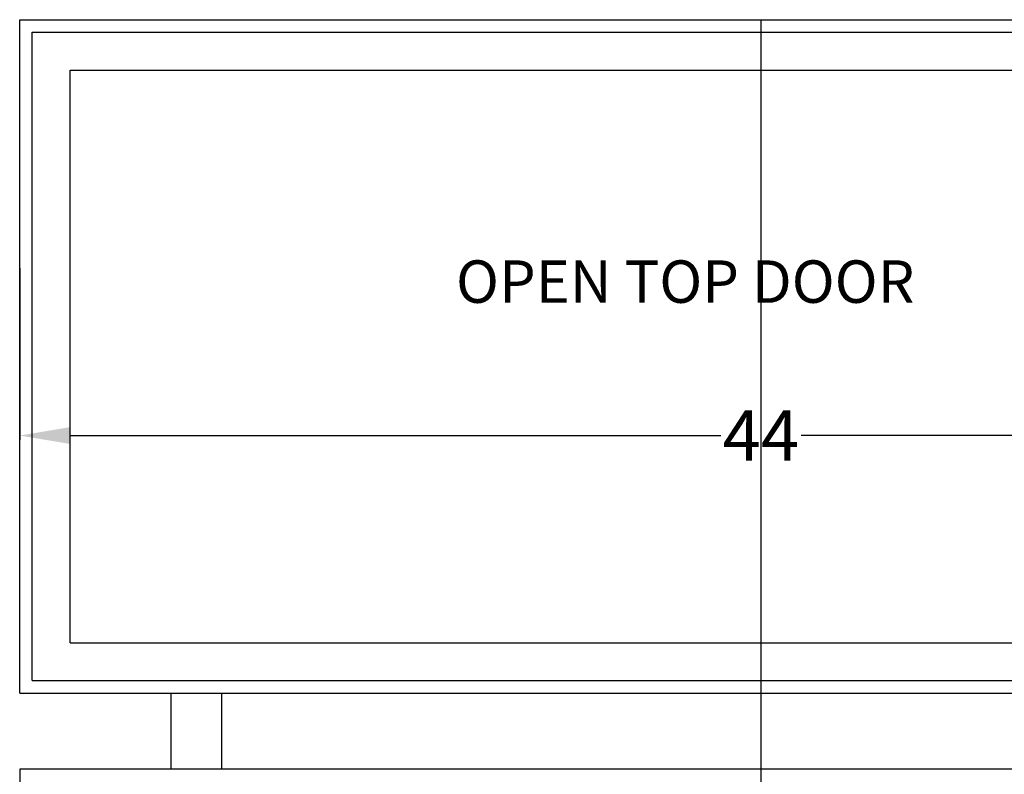
# Model space of a CAD drawing. Extents: x 67 to 232, y -35 to 65.
# Drawn here: x 173 to 203, y 1 to 23 of the extents above; entities that cross this region are included whole.
import ezdxf

# ---------------------------------------------------------------- set-up
doc = ezdxf.new("R2010")
doc.units = 0
doc.header["$MEASUREMENT"] = 0
doc.layers.get('Defpoints').update_dxf_attribs({"color": 150, "linetype": 'CONTINUOUS'})
doc.layers.add('OBJECT', color=7, linetype='CONTINUOUS')
doc.layers.add('ZZ 11', color=8, linetype='CONTINUOUS', lineweight=9)
doc.styles.get("Standard").update_dxf_attribs({"font": 'arial.ttf', "height": 1.5})
doc.dimstyles.new('Fraction-1&HTO12$0', dxfattribs={"dimscale": 7, "dimtxt": 1.5, "dimasz": 1.5, "dimexe": 0.125, "dimexo": 0.0625, "dimgap": 0.09, "dimtad": 0, "dimdec": 3, "dimzin": 3, "dimdsep": 46, "dimlunit": 5, "dimtxsty": 'Standard', "dimcen": 0.09, "dimdle": 0.125, "dimadec": 0, "dimazin": 0, "dimtfac": 1, "dimtdec": 3, "dimtofl": 0, "dimtmove": 2, "dimatfit": 3, "dimfxl": 1, "dimtolj": 1, "dimtzin": 0, "dimarcsym": 0})

# ---------------------------------------------------------------- blocks, each defined once
blk = doc.blocks.new('*D12')
at = {"layer": 'Defpoints', "color": 0, "transparency": 16777216}
for p in [(173.499, 15.887), (217.499, 15.887), (173.499, 10.852)]:
    blk.add_point(p, dxfattribs=at)
at = {"layer": 'ZZ 11', "color": 0, "lineweight": -2, "transparency": 16777216}
for p, q in [((173.499, 15.825), (173.499, 10.727)), ((217.499, 15.825), (217.499, 10.727)), ((174.999, 10.852), (194.307, 10.852)), ((215.999, 10.852), (196.69, 10.852))]:
    blk.add_line(p, q, dxfattribs=at)
at = {"layer": 'ZZ 11', "color": 0, "transparency": 16777216}
for points in [[(174.999, 11.102), (174.999, 10.602), (173.499, 10.852)], [(215.999, 11.102), (215.999, 10.602), (217.499, 10.852)]]:
    blk.add_solid(points, dxfattribs=at)
at = {"layer": 'ZZ 11', "color": 0, "transparency": 16777216, "insert": (195.499, 10.852), "char_height": 1.5, "attachment_point": 5}
blk.add_mtext('\\A1;44', dxfattribs=at)

msp = doc.modelspace()

# ---------------------------------------------------------------- linework, layer by layer
at = {"layer": 'Defpoints'}
msp.add_line((195.4988, 23.1952), (195.4988, -32.3053), dxfattribs=at)
at = {"layer": 'OBJECT'}
for p, q in [((173.4988, 3.2042), (173.4988, 23.1952)), ((173.4988, 23.1952), (217.4988, 23.1952)), ((173.8738, 22.8202), (217.1238, 22.8202)), ((173.8738, 3.5792), (173.8738, 22.8202)), ((174.9988, 21.6952), (215.9988, 21.6952)), ((174.9988, 4.7042), (174.9988, 21.6952)), ((174.9988, 4.7042), (215.9988, 4.7042)), ((173.8738, 3.5792), (217.1238, 3.5792)), ((173.4988, 3.2042), (217.4988, 3.2042)), ((177.9988, 0.9542), (177.9988, 3.2042)), ((179.4988, 0.9542), (179.4988, 3.2042))]:
    msp.add_line(p, q, dxfattribs=at)
msp.add_lwpolyline([(217.4988, -1.1708), (217.4988, 0.9542), (173.4988, 0.9542), (173.4988, -1.1708)], dxfattribs=at)

# ---------------------------------------------------------------- texts
at = {"layer": 'OBJECT', "insert": (186.4501, 16.0518), "char_height": 1.26, "attachment_point": 1}
msp.add_mtext('OPEN TOP DOOR', dxfattribs=at)

# ---------------------------------------------------------------- dimensions: what is measured, and where the dimension line sits
at = {"layer": 'ZZ 11'}
dim = msp.add_linear_dim(base=(173.4988, 10.8517), p1=(217.4988, 15.8873), p2=(173.4988, 15.8873), dimstyle='Fraction-1&HTO12$0', override={"dimscale": 1, "dimpost": ''}, dxfattribs=at)
dim.commit()
dim.dimension.update_dxf_attribs({"geometry": '*D12', "text_midpoint": (195.4988, 10.8517)})

doc.saveas('drawing.dxf')
